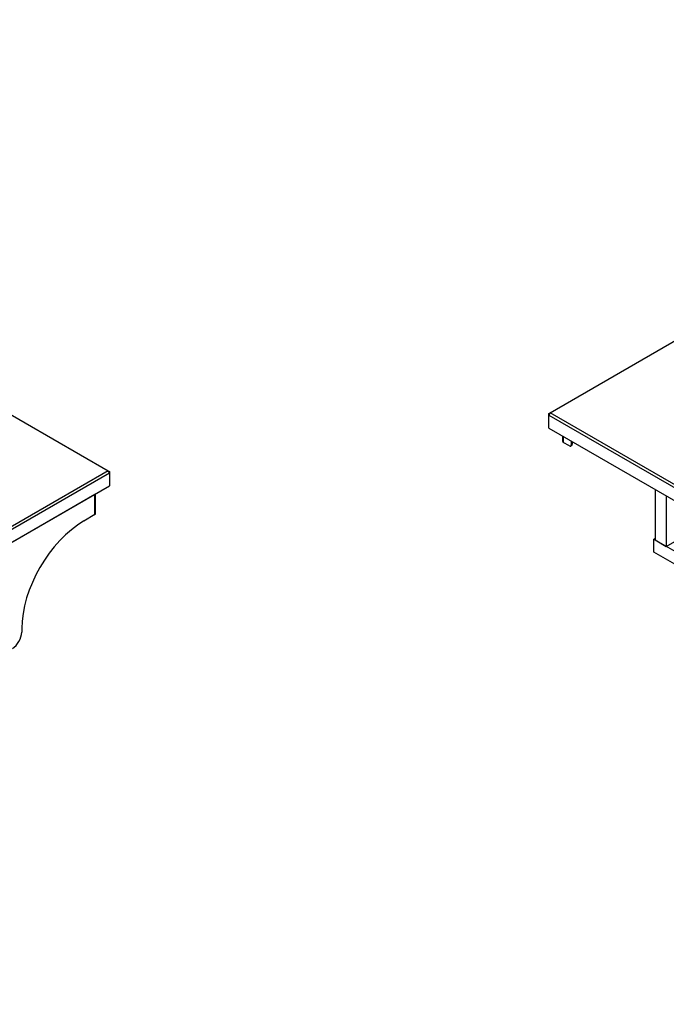
# Model space of a CAD drawing. Units: millimetres. Extents: x -46 to 6874, y 530 to 5580.
# Drawn here: x 4685 to 5421, y 4170 to 5290 of the extents above; entities that cross this region are included whole.
import ezdxf

# ---------------------------------------------------------------- set-up
doc = ezdxf.new("R2010")
doc.units = ezdxf.units.MM
doc.header["$LTSCALE"] = 25

msp = doc.modelspace()

# ---------------------------------------------------------------- linework, layer by layer
for p, q in [((3897.3, 5290.3), (4786.1, 4777.1)), ((5288.9, 4842.9), (5434.6, 4927)), ((5287.5, 4842.1), (5288.9, 4842.9)), ((5288.9, 4842.9), (5287.5, 4840.4)), ((5287.5, 4840.4), (5287.5, 4842.1)), ((5287.5, 4825.7), (5287.5, 4840.4)), ((5287.5, 4840.4), (6176.3, 4327.3)), ((6177.8, 4329.7), (5288.9, 4842.9)), ((5287.5, 4825.7), (6176.3, 4312.6)), ((5303.3, 4810.3), (5303.3, 4816.6)), ((5303.9, 4816.3), (5303.9, 4809.4)), ((5310.9, 4805.4), (5303.9, 4809.4)), ((5313.5, 4805.8), (5312.4, 4805.2)), ((5313, 4811), (5313, 4806.6)), ((5314.1, 4807.2), (5313, 4806.6)), ((5314.1, 4810.4), (5314.1, 4807.2)), ((4786.1, 4777.1), (4640.4, 4693)), ((4641.8, 4690.5), (4787.5, 4774.6)), ((4787.5, 4774.6), (4786.1, 4777.1)), ((4786.1, 4777.1), (4787.5, 4776.3)), ((4787.5, 4776.3), (4787.5, 4774.6)), ((4787.5, 4774.6), (4787.5, 4759.9)), ((4641.8, 4675.8), (4787.5, 4759.9)), ((4771.1, 4750), (4668, 4690.5)), ((4771.1, 4727.2), (4771.1, 4750)), ((4771.7, 4728.1), (4771.7, 4750.8)), ((5408.5, 4755.9), (5408.5, 4698.4)), ((5421.2, 4748.5), (5421.2, 4691)), ((4771.1, 4727.2), (4758.5, 4719.9)), ((5421.2, 4691), (5471, 4719.8)), ((5408.5, 4700), (5407.1, 4699.2)), ((5407.1, 4684.5), (5407.1, 4699.2)), ((5407.1, 4699.2), (6298, 4184.8)), ((5408.5, 4698.4), (5421.2, 4691)), ((6298, 4170.1), (5407.1, 4684.5)), ((4687.8, 4597.4), (4687.8, 4593.3))]:
    msp.add_line(p, q)
for centre, major_axis, start_param, end_param in [((5305.4, 4810.3), (-2.1, 0), 0, 0.785398), ((5310.9, 4807.8), (1.5, -2.6), 5.497787, 7.068583), ((5312, 4808.4), (1.5, -2.6), 0, 0.785398), ((4769.6, 4728.1), (2.1, 0), 5.497787, 6.283185), ((4758.5, 4638.3), (-50, -86.6), 3.926991, 5.497787), ((4677.1, 4587.2), (-7.5, -13), 0.785398, 2.356194)]:
    msp.add_ellipse(centre, major_axis=major_axis, ratio=0.57735, start_param=start_param, end_param=end_param)
msp.add_open_spline([(4771.7, 4750.8), (4771.7, 4750.7), (4771.7, 4750.6), (4771.6, 4750.6), (4771.5, 4750.4), (4771.3, 4750.2), (4771.1, 4750)], degree=3, knots=[-0.3947991, -0.3947991, -0.3947991, -0.3947991, -0.2856859, -0.2856859, -0.2856859, 0, 0, 0, 0])
msp.add_open_spline([(4771.1, 4750.5), (4771.1, 4750.3), (4771.1, 4750.1), (4771.1, 4750)], degree=3)

doc.saveas('drawing.dxf')
